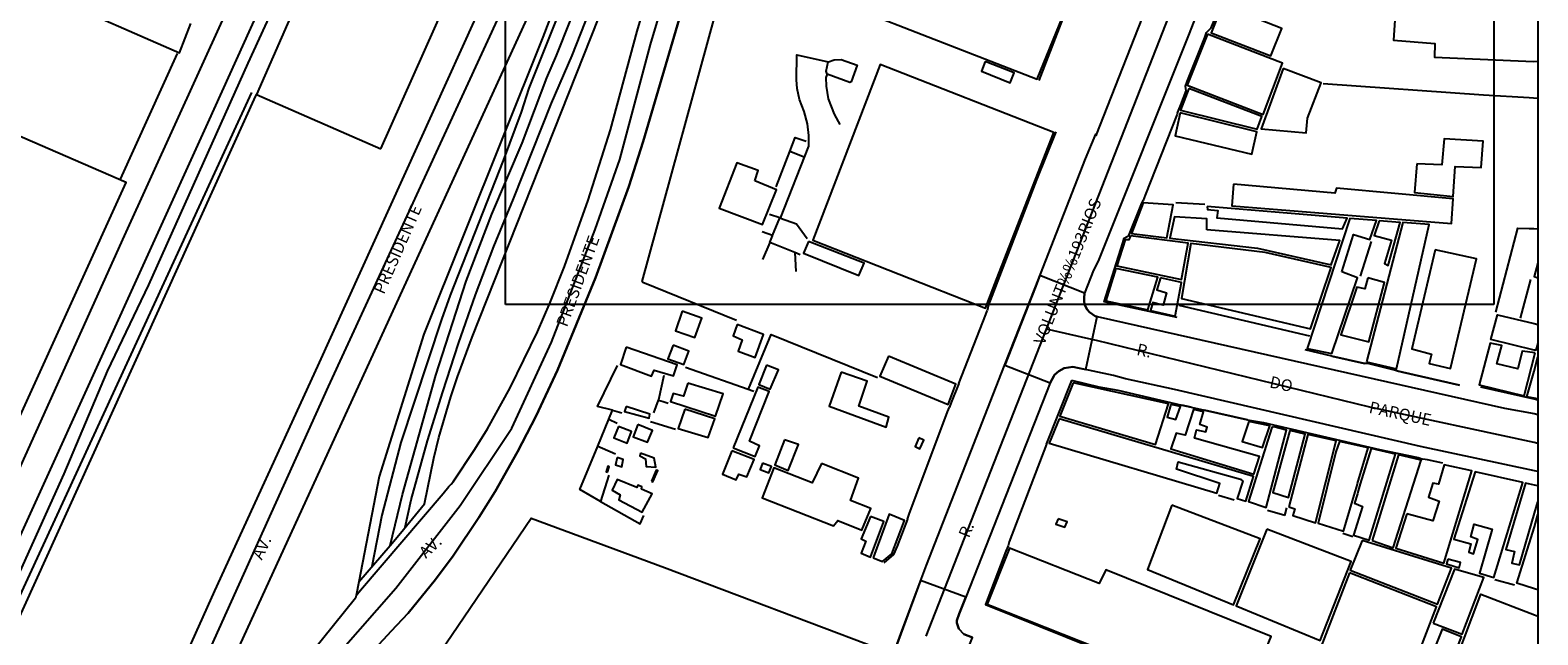
# Model space of a CAD drawing. Extents: x 179257 to 179741, y 1678159 to 1679265.
# Drawn here: x 179420 to 179740, y 1678469 to 1678597 of the extents above; entities that cross this region are included whole.
import ezdxf
from ezdxf.enums import TextEntityAlignment as Align

# ---------------------------------------------------------------- set-up
doc = ezdxf.new("R2010")
doc.units = 0
doc.header["$MEASUREMENT"] = 0
doc.layers.get('0').update_dxf_attribs({"linetype": 'CONTINUOUS'})
doc.layers.get('DEFPOINTS').update_dxf_attribs({"linetype": 'CONTINUOUS'})
for name, color, linetype in [('T-PI_PC_PT', 5, 'CONTINUOUS'), ('V-BITOLA_LARGA', 201, 'CONTINUOUS'), ('V-CRUZAMENTO', 1, 'CONTINUOUS'), ('V-EDIFICACAO', 2, 'CONTINUOUS'), ('V-EDIFICACAO_IDENTIFICADA', 6, 'CONTINUOUS'), ('V-EIXO_DE_LOGRADOURO', 3, 'CONTINUOUS'), ('V-LOTE', 11, 'CONTINUOUS'), ('V-NOME_DOS_LOGRADOUROS', 7, 'CONTINUOUS'), ('V-QUADRA', 6, 'CONTINUOUS'), ('V-REFERENCIA', 2, 'CONTINUOUS'), ('V-TESTADA', 6, 'CONTINUOUS'), ('V-VALETA', 6, 'CONTINUOUS')]:
    doc.layers.add(name, color=color, linetype=linetype)

# ---------------------------------------------------------------- blocks, each defined once
blk = doc.blocks.new('a4')
at = {"layer": 'DEFPOINTS'}
for p, q in [((0, 0), (0, 297)), ((0, 297), (210, 297)), ((210, 297), (210, 0)), ((210, 0), (0, 0))]:
    blk.add_line(p, q, dxfattribs=at)

msp = doc.modelspace()

# ---------------------------------------------------------------- linework, layer by layer
at = {"linetype": 'Continuous'}
msp.add_lwpolyline([(179258.94, 1679264.51), (179740.14, 1679264.51), (179740.14, 1678159.55), (179258.94, 1678159.55)], close=True, dxfattribs=at)
at = {"layer": 'V-BITOLA_LARGA'}
for points in [[(179641.38, 1678848.42), (179638.34, 1678841.5), (179584.9, 1678724.54), (179581.15, 1678716.33), (179578.86, 1678710.88), (179575.8, 1678703.57), (179570.54, 1678691.01), (179565.96, 1678681.13), (179552.9, 1678651.28), (179542.63, 1678625.98), (179533.96, 1678605.73), (179525.75, 1678585.18), (179524.07, 1678580.04), (179520.28, 1678569.77), (179508.99, 1678541.15), (179507.15, 1678535.99), (179498.49, 1678509.86), (179494.5, 1678494.4), (179492.36, 1678483.52)], [(179573.05, 1678846.8), (179564.81, 1678829.07), (179548.84, 1678793.83), (179540.52, 1678776.21), (179536.74, 1678767.44), (179521.27, 1678733.69), (179511.77, 1678712.98), (179510.75, 1678710.75), (179505.3, 1678697.53), (179501.02, 1678687.66), (179460.88, 1678600.31), (179439.73, 1678553.78), (179405, 1678476.94), (179353, 1678361.89), (179346.34, 1678346.83), (179341.42, 1678336.31), (179339.29, 1678331.77), (179319.53, 1678287.99), (179292.77, 1678228.14), (179264.71, 1678165.97), (179261.63, 1678159.55)], [(179499.45, 1678491.83), (179500.69, 1678497.64), (179504.21, 1678510.2), (179507.43, 1678520.59), (179510.75, 1678530.88), (179514.35, 1678541.2), (179518.29, 1678551.49), (179522.48, 1678561.6), (179530.54, 1678581.93), (179534.94, 1678592.08), (179559.03, 1678653.33), (179567.83, 1678673.77), (179580.29, 1678700.48), (179581.51, 1678703.1), (179582.16, 1678704.14), (179584.48, 1678710.89), (179590.23, 1678723.38), (179595.47, 1678734.76), (179646.6, 1678847.25)], [(179389.64, 1678411.45), (179390.28, 1678412.87), (179467.69, 1678583.5), (179467.84, 1678583.82)]]:
    msp.add_lwpolyline(points, dxfattribs=at)
at = {"layer": 'V-CRUZAMENTO', "linetype": 'Continuous', "flags": 128}
msp.add_lwpolyline([(179646.5, 1678536.64), (179646.08, 1678536.73), (179644.87, 1678537.53), (179644.39, 1678538.1), (179643.84, 1678539.01), (179643.7, 1678539.72), (179643.75, 1678540.52), (179643.82, 1678541.59), (179634.31, 1678545.32), (179633.29, 1678542.73), (179626.84, 1678526.28), (179636.48, 1678522.5), (179637.28, 1678523.95), (179637.42, 1678524.21), (179638.37, 1678525.04), (179639.48, 1678525.65), (179641.3, 1678525.92), (179642.33, 1678525.7), (179644.08, 1678525.33)], close=True, dxfattribs=at)
at = {"layer": 'V-CRUZAMENTO', "flags": 128}
msp.add_lwpolyline([(179608.98, 1678480.53), (179604.75, 1678469.17), (179603.22, 1678464.97), (179602.58, 1678463.21), (179612.07, 1678459.76), (179612.14, 1678460.03), (179612.72, 1678461.01), (179612.79, 1678461.12), (179613.85, 1678461.85), (179614.53, 1678462.07), (179615.3, 1678462.14), (179616.53, 1678461.92), (179617.31, 1678461.61), (179618.82, 1678465.46), (179619.99, 1678468.42), (179618.14, 1678469.15), (179617.06, 1678470.22), (179616.66, 1678471.52), (179616.66, 1678472.01), (179617.16, 1678473.45), (179618.55, 1678476.97), (179608.98, 1678480.53)], dxfattribs=at)
at = {"layer": 'V-EDIFICACAO'}
for points in [[(179740.14, 1678645.12), (179739.14, 1678645.18), (179728.09, 1678645.46), (179728.09, 1678645.46), (179728.27, 1678650.2), (179711.65, 1678651.32), (179708.07, 1678648.65), (179706.64, 1678626.45), (179711.52, 1678626.12), (179711.52, 1678626.12), (179709.44, 1678595.35), (179718.25, 1678594.64), (179718.19, 1678591.73), (179718.19, 1678591.73), (179739.24, 1678590.85), (179740.14, 1678590.89)], [(179740.14, 1678548.02), (179739.33, 1678545.1), (179740.14, 1678544.87)], [(179740.14, 1678530.95), (179739.73, 1678529.44), (179739.35, 1678529.48), (179730.16, 1678531.73), (179731.6, 1678537), (179739.34, 1678535.16), (179740.14, 1678534.95)], [(179740.14, 1678519.1), (179739.37, 1678519.26), (179737.78, 1678519.57), (179739.36, 1678524.98), (179740.14, 1678528.04)], [(179740.14, 1678500.63), (179739.41, 1678500.8), (179737.49, 1678501.21), (179733.32, 1678487.11), (179735.19, 1678486.66), (179734.64, 1678484.24), (179736.25, 1678483.88), (179739.42, 1678494.85), (179740.14, 1678497.23)], [(179740.14, 1678478.56), (179739.45, 1678478.76), (179735.65, 1678479.98), (179739.42, 1678491.93), (179740.14, 1678494.53)], [(179740.14, 1678451.25), (179739.5, 1678451.51), (179720.87, 1678458.6), (179728.01, 1678477.63), (179739.46, 1678473.2), (179740.14, 1678472.93)]]:
    msp.add_lwpolyline(points, dxfattribs=at)
for points in [[(179572.46, 1678610.95), (179572.46, 1678610.95), (179572.46, 1678610.95), (179633.74, 1678587.03), (179648.44, 1678623.19), (179648.44, 1678623.19), (179648.44, 1678623.19), (179638.62, 1678626.82), (179629.44, 1678603.48), (179577.3, 1678623.49), (179572.46, 1678610.95), (179572.46, 1678610.95), (179572.46, 1678610.95)], [(179673.02, 1678602.76), (179670.71, 1678596.9), (179683.38, 1678592.05), (179685.72, 1678597.86), (179673.02, 1678602.76)], [(179669.95, 1678596.6), (179665.64, 1678585.81), (179681.76, 1678579.54), (179685.91, 1678590.49), (179669.95, 1678596.6)], [(179625.12, 1678544.46), (179637.29, 1678575.75), (179600.35, 1678590.19), (179586.07, 1678552.82), (179622.75, 1678538.38), (179625.12, 1678544.46)], [(179622.67, 1678590.8), (179621.9, 1678588.77), (179628.03, 1678586.3), (179628.87, 1678588.38), (179622.67, 1678590.8)], [(179686.02, 1678589.3), (179681.35, 1678576.54), (179690.91, 1678575.64), (179691.18, 1678578.79), (179694.09, 1678586.26), (179686.02, 1678589.3)], [(179665.95, 1678585.09), (179664.21, 1678580.48), (179680.46, 1678576.46), (179681.51, 1678579.12), (179665.95, 1678585.09)], [(179664.12, 1678579.94), (179663.04, 1678575.04), (179679.36, 1678571.1), (179680.44, 1678575.88), (179664.12, 1678579.94)], [(179714.42, 1678569.08), (179713.94, 1678562.98), (179722.16, 1678562.12), (179722.6, 1678568.5), (179728.1, 1678568.3), (179728.5, 1678573.86), (179720.2, 1678574.35), (179719.71, 1678568.89), (179714.42, 1678569.08)], [(179573.73, 1678565.46), (179574.47, 1678567.65), (179569.9, 1678569.3), (179566.17, 1678559.65), (179575.34, 1678556.16), (179578.35, 1678563.54), (179573.73, 1678565.46)], [(179675.46, 1678564.78), (179675.08, 1678560.12), (179721.77, 1678556.37), (179722.16, 1678561.6), (179697.35, 1678563.93), (179697.01, 1678562.82), (179675.46, 1678564.78)], [(179656.27, 1678560.77), (179653.79, 1678554.25), (179661.28, 1678553.37), (179662.66, 1678560.38), (179656.27, 1678560.77)], [(179669.87, 1678559.98), (179669.96, 1678559.37), (179672.1, 1678559.15), (179671.93, 1678557.58), (179698.66, 1678555.26), (179699.62, 1678557.52), (179669.87, 1678559.98)], [(179669.83, 1678555.04), (179669.83, 1678557.38), (179662.9, 1678557.84), (179661.92, 1678553.3), (179680.57, 1678551.16), (179696.25, 1678547.58), (179698.06, 1678552.79), (179669.83, 1678555.04)], [(179698.49, 1678546.09), (179700.99, 1678554.04), (179704.47, 1678552.99), (179705.87, 1678557.01), (179700.17, 1678557.47), (179691.09, 1678529.79), (179696.38, 1678528.77), (179701.78, 1678544.82), (179698.49, 1678546.09)], [(179703.72, 1678527), (179710.09, 1678525.53), (179717.01, 1678556.16), (179711.42, 1678556.59), (179703.72, 1678527)], [(179706.43, 1678556.99), (179705.34, 1678553.86), (179709.04, 1678552.82), (179707.53, 1678547.88), (179708.33, 1678547.46), (179710.85, 1678556.59), (179706.43, 1678556.99)], [(179653.55, 1678553.79), (179653.23, 1678552.93), (179652.43, 1678552.89), (179650.66, 1678547.4), (179664.42, 1678544.47), (179665.82, 1678552.23), (179653.55, 1678553.79)], [(179585.14, 1678552.56), (179584.07, 1678550.05), (179595.87, 1678545.33), (179596.97, 1678547.96), (179585.14, 1678552.56)], [(179682.21, 1678550.23), (179666.38, 1678552.17), (179664.38, 1678540.44), (179691.83, 1678533.98), (179696.19, 1678547.05), (179682.21, 1678550.23)], [(179718.32, 1678550.82), (179713.37, 1678529.76), (179717.53, 1678528.65), (179717.04, 1678526.65), (179721.59, 1678525.56), (179727.13, 1678548.86), (179718.32, 1678550.82)], [(179648.31, 1678539.97), (179648.31, 1678539.97), (179657.28, 1678538.03), (179659.41, 1678544.96), (179650.49, 1678546.8), (179650.49, 1678546.8), (179648.31, 1678539.97)], [(179659.92, 1678544.83), (179659.16, 1678542.3), (179661.24, 1678541.64), (179660.49, 1678539.01), (179658.35, 1678539.58), (179657.83, 1678537.92), (179663.08, 1678536.73), (179664.39, 1678543.88), (179659.92, 1678544.83)], [(179704.01, 1678544.86), (179703.35, 1678542.52), (179701.64, 1678542.87), (179698.26, 1678532.73), (179704.22, 1678531.24), (179707.52, 1678543.87), (179704.01, 1678544.86)], [(179558.33, 1678537.74), (179556.87, 1678533.6), (179560.97, 1678532.13), (179562.48, 1678536.26), (179558.33, 1678537.74)], [(179570.01, 1678534.96), (179569.12, 1678532.53), (179571.08, 1678531.66), (179570.23, 1678529.28), (179573.78, 1678527.89), (179575.59, 1678532.83), (179570.01, 1678534.96)], [(179739.6, 1678528.89), (179736.8, 1678529.29), (179735.9, 1678525.49), (179731.4, 1678526.6), (179732.51, 1678530.47), (179730.02, 1678530.99), (179727.67, 1678522.07), (179737.21, 1678519.75), (179739.6, 1678528.89)], [(179546.43, 1678530.11), (179545.22, 1678526.39), (179551.77, 1678523.97), (179552.33, 1678525.23), (179556.44, 1678524), (179557.27, 1678526.34), (179546.43, 1678530.11)], [(179556.37, 1678530.56), (179555.29, 1678527.64), (179558.66, 1678526.45), (179559.75, 1678529.25), (179556.37, 1678530.56)], [(179602.14, 1678528.21), (179600.32, 1678523.94), (179614.82, 1678517.92), (179616.49, 1678522.25), (179602.14, 1678528.21)], [(179576.24, 1678526.27), (179574.58, 1678522.19), (179577.01, 1678521.15), (179578.76, 1678525.27), (179576.24, 1678526.27)], [(179592.11, 1678524.78), (179589.56, 1678517.54), (179601.63, 1678513.13), (179602.24, 1678515.26), (179595.81, 1678517.59), (179597.65, 1678522.86), (179592.11, 1678524.78)], [(179559.52, 1678522.49), (179558.6, 1678519.66), (179556.41, 1678520.28), (179555.79, 1678518.56), (179565.37, 1678515.47), (179566.99, 1678520.17), (179559.52, 1678522.49)], [(179569.12, 1678508.68), (179573.83, 1678506.86), (179574.73, 1678509.11), (179572.58, 1678510.14), (179576.81, 1678520.69), (179574.35, 1678521.61), (179569.12, 1678508.68)], [(179641.36, 1678522.56), (179638.53, 1678515.47), (179658.88, 1678509.44), (179661.63, 1678518.08), (179641.36, 1678522.56)], [(179546.4, 1678517.52), (179546.04, 1678516.47), (179551.3, 1678515), (179551.46, 1678515.89), (179546.4, 1678517.52)], [(179558.84, 1678516.91), (179557.44, 1678512.85), (179563.84, 1678510.9), (179565.21, 1678514.9), (179558.84, 1678516.91)], [(179662.18, 1678517.91), (179661.35, 1678515.23), (179663.2, 1678514.75), (179664.17, 1678517.51), (179662.18, 1678517.91)], [(179667.16, 1678510.75), (179667.58, 1678512.56), (179669.56, 1678512.13), (179669.88, 1678513.13), (179668.3, 1678513.69), (179669.09, 1678516.36), (179666.95, 1678516.83), (179665.19, 1678511.38), (179663.26, 1678511.8), (179662.18, 1678508.47), (179679.8, 1678503.12), (179680.96, 1678506.85), (179667.16, 1678510.75)], [(179544.75, 1678513.26), (179543.8, 1678510.87), (179546.6, 1678509.72), (179547.56, 1678512.18), (179544.75, 1678513.26)], [(179548.88, 1678513.66), (179547.87, 1678511.02), (179550.95, 1678509.91), (179551.99, 1678512.43), (179548.88, 1678513.66)], [(179638.42, 1678514.89), (179636.28, 1678509.73), (179671.91, 1678499.09), (179672.59, 1678501.15), (179663.32, 1678504.18), (179663.7, 1678505.73), (179676.98, 1678502.09), (179677.46, 1678501.66), (179676.21, 1678497.97), (179678.07, 1678497.35), (179679.68, 1678502.6), (179638.42, 1678514.89)], [(179678.72, 1678514.34), (179677.32, 1678510.06), (179681.63, 1678508.77), (179683.18, 1678513.36), (179678.72, 1678514.34)], [(179684.04, 1678513.19), (179683.6, 1678513.03), (179678.62, 1678497.3), (179682.38, 1678496.01), (179686.73, 1678512.49), (179684.04, 1678513.19)], [(179687.41, 1678512.43), (179683.85, 1678499.21), (179687.16, 1678498.17), (179690.67, 1678511.62), (179687.41, 1678512.43)], [(179580.05, 1678510.4), (179578.01, 1678505.07), (179580.8, 1678503.91), (179583.01, 1678509.45), (179580.05, 1678510.4)], [(179608.57, 1678510.81), (179607.84, 1678509.03), (179608.82, 1678508.48), (179609.64, 1678510.34), (179608.57, 1678510.81)], [(179687.22, 1678496.17), (179688.48, 1678495.74), (179688.05, 1678494.31), (179692.89, 1678492.77), (179697.27, 1678510.2), (179691.27, 1678511.58), (179687.22, 1678496.17)], [(179701.66, 1678500.53), (179701.84, 1678501.13), (179704.09, 1678508.71), (179697.98, 1678510.08), (179697.18, 1678507.87), (179693.44, 1678492.68), (179698.83, 1678491), (179701.34, 1678499.39), (179701.66, 1678500.53)], [(179701.78, 1678498.95), (179701.18, 1678496.93), (179702.89, 1678496.26), (179700.96, 1678490.13), (179704.27, 1678489.09), (179709.9, 1678507.34), (179704.7, 1678508.6), (179702.4, 1678501.03), (179701.96, 1678499.55), (179701.78, 1678498.95)], [(179544.5, 1678506.65), (179544.11, 1678505.07), (179545.46, 1678504.68), (179545.79, 1678506.25), (179544.5, 1678506.65)], [(179549.45, 1678507.61), (179549.32, 1678507), (179550.51, 1678506.36), (179550.66, 1678504.72), (179552.71, 1678504.6), (179552.32, 1678506.49), (179549.45, 1678507.61)], [(179568.88, 1678508.08), (179566.9, 1678503.09), (179569.79, 1678501.88), (179570.34, 1678503.14), (179572.07, 1678502.53), (179573.59, 1678506.24), (179568.88, 1678508.08)], [(179575.35, 1678505.44), (179574.87, 1678504.11), (179576.71, 1678503.42), (179577.27, 1678504.73), (179575.35, 1678505.44)], [(179587.93, 1678505.4), (179585.96, 1678501.25), (179577.8, 1678504.47), (179575.31, 1678498.07), (179590.45, 1678492.17), (179591.41, 1678493.3), (179596.5, 1678491.22), (179598.38, 1678495.79), (179594.05, 1678497.5), (179595.74, 1678502.3), (179587.93, 1678505.4)], [(179704.93, 1678489.03), (179709.37, 1678487.47), (179715.36, 1678506.06), (179710.5, 1678507.25), (179704.93, 1678489.03)], [(179542.47, 1678503.53), (179542.81, 1678504.69), (179542.54, 1678504.79), (179542.16, 1678503.64), (179542.47, 1678503.53)], [(179551.76, 1678501.64), (179552.07, 1678501.47), (179553.15, 1678503.89), (179552.76, 1678504), (179551.76, 1678501.64)], [(179712.3, 1678494.69), (179709.94, 1678487.36), (179720.18, 1678484.19), (179726.08, 1678503.8), (179720.22, 1678505.07), (179719.01, 1678501.01), (179717.84, 1678501.19), (179716.92, 1678498.24), (179719.15, 1678497.39), (179717.84, 1678493.2), (179712.3, 1678494.69)], [(179736.94, 1678501.38), (179736.94, 1678501.38), (179736.94, 1678501.38), (179726.83, 1678503.63), (179722.32, 1678489.31), (179725.89, 1678488.29), (179725.49, 1678486.53), (179726.47, 1678486.2), (179727.42, 1678489.22), (179725.91, 1678489.83), (179726.64, 1678492.5), (179730.45, 1678491.42), (179727.71, 1678482.06), (179730.78, 1678481.19), (179736.94, 1678501.38), (179736.94, 1678501.38)], [(179549.64, 1678499.92), (179549.76, 1678500.43), (179548.86, 1678500.75), (179548.64, 1678500.29), (179544.51, 1678501.97), (179543.45, 1678499.75), (179545.16, 1678498.75), (179544.81, 1678497.64), (179549.82, 1678495.02), (179551.94, 1678498.96), (179549.64, 1678499.92)], [(179662.39, 1678496.52), (179657.16, 1678482.89), (179675.45, 1678475.38), (179681.15, 1678489.41), (179662.39, 1678496.52)], [(179598.33, 1678494.15), (179596.35, 1678489.36), (179597.3, 1678488.89), (179596.35, 1678486.34), (179598.32, 1678485.51), (179601.14, 1678493.04), (179598.33, 1678494.15)], [(179598.86, 1678485.37), (179600.89, 1678484.54), (179602.88, 1678486.18), (179605.52, 1678493.25), (179602.29, 1678494.6), (179598.86, 1678485.37)], [(179638.2, 1678493.61), (179637.71, 1678492.47), (179639.59, 1678491.82), (179640.11, 1678492.97), (179638.2, 1678493.61)], [(179682.56, 1678491.45), (179676.05, 1678475.14), (179693.89, 1678467.8), (179700.44, 1678484.59), (179682.56, 1678491.45)], [(179623.85, 1678475.2), (179677.45, 1678453.93), (179683.45, 1678468.64), (179648.3, 1678482.8), (179646.93, 1678479.88), (179646.93, 1678479.88), (179627.83, 1678487.4), (179623.14, 1678475.48), (179623.85, 1678475.2)], [(179702.8, 1678489.02), (179700.29, 1678482.69), (179718.82, 1678475.46), (179721.8, 1678483.13), (179702.8, 1678489.02)], [(179717.88, 1678471.48), (179724.08, 1678469.1), (179728.69, 1678481.19), (179722.43, 1678482.96), (179717.88, 1678471.48)], [(179721.03, 1678485.05), (179720.73, 1678484.03), (179723.43, 1678483.22), (179723.72, 1678484.34), (179721.03, 1678485.05)], [(179700.12, 1678482.16), (179693.54, 1678465.1), (179709.66, 1678458.59), (179710.49, 1678460.3), (179712.71, 1678459.61), (179718.6, 1678474.91), (179700.12, 1678482.16)], [(179715.94, 1678460.48), (179720.1, 1678458.81), (179723.9, 1678468.58), (179719.84, 1678470.17), (179715.94, 1678460.48)]]:
    msp.add_lwpolyline(points, close=True, dxfattribs=at)
at = {"layer": 'V-EDIFICACAO_IDENTIFICADA'}
for points in [[(179494.26, 1678572.25), (179547.44, 1678691.59), (179547.44, 1678691.59), (179547.44, 1678691.59), (179547.71, 1678691.47), (179520.76, 1678703.15), (179520.24, 1678703.37), (179467.84, 1678583.82), (179467.84, 1678583.82), (179494.26, 1678572.25)], [(179385.89, 1678445.8), (179440.16, 1678565.13), (179440.16, 1678565.13), (179440.16, 1678565.13), (179440.16, 1678565.13), (179440.16, 1678565.13), (179411.07, 1678577.69), (179411.07, 1678577.69), (179411.07, 1678577.69), (179357.2, 1678458.98), (179385.89, 1678445.8)]]:
    msp.add_lwpolyline(points, close=True, dxfattribs=at)
msp.add_lwpolyline([(179423.91, 1678604.77), (179451.45, 1678592.66), (179453.89, 1678598.89)], dxfattribs=at)
at = {"layer": 'V-EIXO_DE_LOGRADOURO'}
for points in [[(179324.63, 1678159.55), (179333.67, 1678179.82), (179363.44, 1678244.65), (179389.95, 1678302.38), (179419.87, 1678368.27), (179420.15, 1678368.64), (179420.19, 1678368.94), (179420.38, 1678370.27), (179422.92, 1678388.3), (179483.17, 1678521.76), (179519.88, 1678601.5), (179556.03, 1678681.24), (179569.88, 1678710.86), (179576.8, 1678723.29), (179598.73, 1678771.72), (179607.25, 1678791.14), (179625.61, 1678830.82), (179718.58, 1679037.65), (179736.07, 1679075.17), (179738.34, 1679079.43), (179740.14, 1679083.6)], [(179400.65, 1678445.9), (179417.62, 1678482.44), (179426.96, 1678503.22), (179436.2, 1678525.02), (179444.95, 1678543.36), (179466.11, 1678590.43), (179503.89, 1678672.85), (179511.24, 1678690.4), (179519.59, 1678708.81), (179520.48, 1678710.77), (179528.71, 1678728.69), (179528.73, 1678728.74), (179528.99, 1678729.3), (179529.53, 1678730.5), (179551.12, 1678778.93), (179568.92, 1678817.19), (179593.88, 1678874.25)], [(179610.16, 1678468.68), (179614.15, 1678478.85), (179632.24, 1678525.05), (179635.71, 1678533.92), (179638.71, 1678541.58), (179701.05, 1678700.77), (179705.06, 1678710.11), (179705.6, 1678711.38), (179705.9, 1678712.11), (179721.89, 1678750.82), (179729.71, 1678770.74), (179738.87, 1678795.07), (179740.14, 1678798.09)], [(179420.15, 1678368.64), (179421.54, 1678370.45), (179433.17, 1678385.72), (179440.92, 1678401.64), (179449.65, 1678416.31), (179458.1, 1678429.6), (179466.96, 1678441.78), (179481.78, 1678461.02), (179497.43, 1678478.88), (179511.14, 1678496.46), (179522.08, 1678512.93), (179530.53, 1678531.2), (179539.81, 1678555.15), (179545.07, 1678569.96), (179551.58, 1678594.46), (179567.78, 1678648.85), (179574.15, 1678666.43), (179581.49, 1678683.73), (179589.16, 1678700.27)], [(179740.14, 1678509.67), (179739.39, 1678509.83), (179704.42, 1678517.36), (179646.38, 1678531.52), (179644.69, 1678531.9), (179635.71, 1678533.92)]]:
    msp.add_lwpolyline(points, dxfattribs=at)
at = {"layer": 'V-LOTE'}
for points in [[(179569.79, 1678694.75), (179563.02, 1678679.73), (179549.87, 1678649.66), (179537.97, 1678620.31), (179528.72, 1678596.01), (179503.42, 1678532.89), (179493.92, 1678502.6), (179489.56, 1678480.22)], [(179496.24, 1678487.98), (179498.47, 1678490.57), (179503.56, 1678496.78), (179505.56, 1678506.54), (179506.62, 1678510.93), (179509.13, 1678519.53), (179510.58, 1678523.82), (179513.71, 1678532.24), (179546.88, 1678616.09), (179552.3, 1678630.4), (179559.83, 1678649.15), (179561.87, 1678653.75), (179576.61, 1678686.07), (179578.79, 1678690.63)], [(179496.45, 1678469.74), (179500.07, 1678473.61), (179505.9, 1678480.73), (179509.66, 1678485.79), (179515.07, 1678493.92), (179518.53, 1678499.44), (179523.32, 1678507.85), (179527.28, 1678515.49), (179531.78, 1678525.25), (179539.9, 1678544.86), (179546.95, 1678564.28), (179550.04, 1678573.79), (179567.11, 1678631.87), (179571.8, 1678646.17), (179575.27, 1678655.75), (179577.64, 1678661.66), (179585.36, 1678678.83)], [(179569.87, 1678535.77), (179549.92, 1678543.85), (179549.81, 1678544.09), (179566.87, 1678606.48), (179577.54, 1678644.01), (179577.6, 1678648.94), (179577.67, 1678649.74), (179577.95, 1678649.73)], [(179740.14, 1678582.98), (179739.2, 1678583.04), (179738.26, 1678583.1), (179728.58, 1678583.64), (179694.51, 1678586.09)], [(179663.58, 1678579.89), (179663.47, 1678579.6), (179656.67, 1678562.39), (179656.24, 1678561.3)], [(179581.15, 1678571.71), (179582.31, 1678574.68), (179584.65, 1678573.88)], [(179581.15, 1678571.71), (179581.13, 1678571.72), (179578.22, 1678564.15)], [(179579.21, 1678557.51), (179582.61, 1678556.29), (179584.83, 1678553.17)], [(179576.91, 1678552.36), (179577.51, 1678553.8), (179577.53, 1678553.86)], [(179731.24, 1678537.54), (179735.88, 1678555.38), (179738.31, 1678555.32), (179739.31, 1678555.3), (179740.14, 1678555.23)], [(179617.1, 1678522.4), (179622.82, 1678537.07), (179623.1, 1678537.8)], [(179572.41, 1678521.17), (179577.23, 1678532.8), (179599.78, 1678523.67)], [(179543.47, 1678516.71), (179540.31, 1678517.53), (179544.54, 1678526.18)], [(179710.2, 1678525.09), (179711.41, 1678524.81), (179723.5, 1678522.03)], [(179553.28, 1678518.87), (179553.31, 1678518.96), (179554.46, 1678524.14)], [(179553.28, 1678518.87), (179554.28, 1678518.56), (179555.33, 1678518.24)], [(179606.16, 1678493.59), (179606.54, 1678494.61), (179614.72, 1678516.34), (179615.1, 1678517.36)], [(179540.98, 1678497.29), (179536.55, 1678499.83), (179540.35, 1678509.1)], [(179540.35, 1678509.1), (179541.38, 1678508.65), (179544.14, 1678507.44)], [(179635.75, 1678509.49), (179627.76, 1678488.74), (179627.59, 1678487.9)], [(179719.98, 1678505.48), (179716.72, 1678506.14), (179715.71, 1678506.34)], [(179540.98, 1678497.29), (179549.38, 1678492.55), (179550.18, 1678494.37)], [(179497.14, 1678455.42), (179498.21, 1678460.35), (179504.37, 1678462.39), (179505.53, 1678463.3), (179526.24, 1678493.78), (179554.55, 1678483.28), (179600.63, 1678465.87)]]:
    msp.add_lwpolyline(points, dxfattribs=at)
at = {"layer": 'V-LOTE', "flags": 128}
for points in [[(179438.91, 1678565.81), (179451.04, 1678592.55)], [(179584.26, 1678570.47), (179581.15, 1678571.71)], [(179669.35, 1678560.4), (179663.2, 1678560.81)], [(179579.06, 1678557.56), (179576.89, 1678558.31)], [(179577.53, 1678553.86), (179579.06, 1678557.56)], [(179579.06, 1678557.56), (179579.21, 1678557.51)], [(179577.53, 1678553.86), (179575.3, 1678554.59)], [(179576.91, 1678552.36), (179575.39, 1678548.72)], [(179582.26, 1678550.2), (179576.91, 1678552.36)], [(179582.26, 1678550.2), (179582.45, 1678546.19)], [(179583.41, 1678549.74), (179582.26, 1678550.2)], [(179702.42, 1678545.22), (179704.81, 1678552.54)], [(179736.46, 1678536.24), (179738.66, 1678544.47)], [(179691.68, 1678532.48), (179663.89, 1678538.95)], [(179696.38, 1678528.23), (179703.32, 1678526.62)], [(179559.01, 1678525.88), (179573.56, 1678520.75)], [(179552.25, 1678516.15), (179553.28, 1678518.87)], [(179540.35, 1678509.1), (179543.47, 1678516.71)], [(179543.47, 1678516.71), (179545.47, 1678516.15)], [(179666.5, 1678517.35), (179664.46, 1678517.81)], [(179678.44, 1678514.68), (179669.33, 1678516.73)], [(179542.7, 1678514.79), (179544.47, 1678513.99)], [(179556.88, 1678512.58), (179551.54, 1678514.25)], [(179542.72, 1678502.92), (179540.98, 1678497.29)], [(179675.6, 1678497.62), (179672.26, 1678498.58)], [(179686.37, 1678494.32), (179686.83, 1678495.94)], [(179686.37, 1678494.32), (179682.7, 1678495.39)], [(179698.73, 1678490.57), (179700.83, 1678489.9)], [(179489.56, 1678480.22), (179496.24, 1678487.98)], [(179489.56, 1678480.22), (179489, 1678477.3)], [(179735.16, 1678479.56), (179730.98, 1678480.67)]]:
    msp.add_lwpolyline(points, dxfattribs=at)
at = {"layer": 'V-QUADRA'}
for points in [[(179630.61, 1678855.76), (179617.96, 1678828.3), (179611.6, 1678814), (179567.05, 1678716.03), (179564.9, 1678710.86), (179557.94, 1678695.3), (179538.93, 1678654.36), (179480.82, 1678526.04), (179458.92, 1678478.29), (179445.88, 1678449.27), (179409.92, 1678370.28), (179392.05, 1678330.41), (179367.46, 1678276.23), (179367.45, 1678276.23), (179366.97, 1678275.17), (179351.15, 1678240.3), (179350.74, 1678239.39), (179350.23, 1678238.3), (179341.8, 1678219.68), (179341.63, 1678219.76), (179336.92, 1678209.51), (179320.03, 1678171.98), (179314.17, 1678159.55)], [(179740.14, 1678783.8), (179738.89, 1678780.65), (179711.65, 1678712.99), (179711.05, 1678711.13), (179688.47, 1678654.33), (179665.92, 1678596.41), (179646.71, 1678548.4), (179645.72, 1678546.5), (179643.82, 1678541.59), (179643.75, 1678540.52), (179643.7, 1678539.72), (179643.84, 1678539.01), (179644.39, 1678538.1), (179644.87, 1678537.53), (179646.08, 1678536.73), (179646.5, 1678536.64), (179733.07, 1678517.14), (179739.38, 1678515.98), (179740.14, 1678515.8)], [(179740.14, 1678503.69), (179739.4, 1678503.86), (179715.21, 1678508.98), (179662.93, 1678521.08), (179652.49, 1678523.36), (179649.96, 1678524.07), (179642.33, 1678525.7), (179641.3, 1678525.92), (179639.48, 1678525.65), (179638.37, 1678525.04), (179637.42, 1678524.21), (179637.28, 1678523.95), (179636.48, 1678522.5), (179618.55, 1678476.97), (179617.16, 1678473.45), (179616.66, 1678472.01), (179616.66, 1678471.52), (179617.06, 1678470.22), (179618.14, 1678469.15), (179619.99, 1678468.42)]]:
    msp.add_lwpolyline(points, dxfattribs=at)
at = {"layer": 'V-QUADRA', "linetype": 'Continuous', "flags": 128}
for points in [[(179603.22, 1678464.97), (179604.75, 1678469.17), (179609.15, 1678480.98), (179610.2, 1678483.81), (179626.82, 1678526.23), (179633.29, 1678542.73), (179644.03, 1678570.13), (179646.18, 1678575.36), (179646.25, 1678575.08), (179670.76, 1678637.52), (179699.99, 1678711.11), (179701.25, 1678715.04), (179736.83, 1678803.99), (179738.84, 1678808.65), (179740.14, 1678812.01)], [(179567.11, 1678631.87), (179550.04, 1678573.79), (179546.95, 1678564.28), (179539.9, 1678544.86), (179531.78, 1678525.25), (179527.28, 1678515.49), (179523.32, 1678507.85), (179518.53, 1678499.44), (179515.07, 1678493.92), (179509.66, 1678485.79), (179505.9, 1678480.73), (179500.07, 1678473.61), (179496.45, 1678469.74), (179490.4, 1678463.17)]]:
    msp.add_lwpolyline(points, dxfattribs=at)
at = {"layer": 'V-REFERENCIA'}
for points in [[(179517.03, 1678709.42), (179457.4, 1678577.69), (179385.53, 1678419.62), (179365.72, 1678375.56), (179365.63, 1678374.52)], [(179573.8, 1678706.51), (179547.93, 1678649.47), (179464.45, 1678467.17), (179440.86, 1678414.87), (179429.21, 1678389.66), (179429.06, 1678389.33)], [(179489, 1678477.3), (179489.98, 1678478.45), (179507.48, 1678499), (179508.73, 1678500.47), (179509.2, 1678501), (179509.61, 1678501.46), (179514.27, 1678508.43), (179516.91, 1678512.74), (179521.75, 1678521.5), (179527.56, 1678533.34), (179530.27, 1678539.59), (179533.31, 1678547.27), (179538.3, 1678561.33), (179543.06, 1678576.28), (179548.77, 1678597.29), (179551.3, 1678605.93), (179563.15, 1678648.77), (179565.68, 1678656.58), (179568.63, 1678664.95), (179568.62, 1678665.24), (179572.79, 1678674.83), (179584.02, 1678699.59)], [(179579.21, 1678557.51), (179585.2, 1678572.81), (179585.2, 1678575.11), (179584.92, 1678577.55), (179584.22, 1678580.19), (179583.27, 1678582.73), (179582.76, 1678585.07), (179582.57, 1678586.91), (179582.7, 1678592.26), (179589.33, 1678590.75)], [(179589.11, 1678588.1), (179588.93, 1678588.74), (179589.33, 1678590.75)], [(179589.33, 1678590.75), (179589.41, 1678590.73), (179590.63, 1678591.15), (179592.1, 1678591.21), (179595.49, 1678590.01), (179594.22, 1678586.47), (179593.94, 1678586.39), (179589.11, 1678588.1)], [(179589.11, 1678588.1), (179588.86, 1678587.42), (179588.92, 1678585.58), (179589.36, 1678582.88), (179590.6, 1678579.6), (179591.43, 1678578.08), (179591.79, 1678577.44)], [(179382.92, 1678401.58), (179384.53, 1678404.78), (179393.95, 1678425.63), (179397.48, 1678433.05), (179414.33, 1678470.09), (179466.85, 1678584.25)], [(179489, 1678477.3), (179488.9, 1678476.8), (179475.14, 1678459.7), (179466.49, 1678448.38), (179460.63, 1678440.13), (179451.75, 1678426.96), (179446.67, 1678418.96), (179440.26, 1678407.89), (179430.89, 1678390.14), (179430.55, 1678389.45), (179429.52, 1678387.45)]]:
    msp.add_lwpolyline(points, dxfattribs=at)
at = {"layer": 'V-TESTADA'}
for points in [[(179663.58, 1678579.89), (179664.26, 1678581.6), (179665.39, 1678584.59), (179665.25, 1678585.59), (179665.65, 1678586.59), (179669.36, 1678595.95), (179669.76, 1678596.95), (179670.69, 1678597.95), (179674.28, 1678606.66), (179683.18, 1678629.36), (179683.57, 1678630.36), (179684.57, 1678631.27), (179689.08, 1678642.94)], [(179648.6, 1678623.28), (179646.44, 1678617.8), (179645.36, 1678616.03), (179634.08, 1678586.8)], [(179663.58, 1678579.89), (179663.47, 1678579.6), (179656.67, 1678562.39), (179656.24, 1678561.3)], [(179637.69, 1678575.86), (179633.61, 1678565.64), (179623.43, 1678539.07), (179623.1, 1678537.8)], [(179663.46, 1678536.44), (179647.98, 1678539.73), (179651.92, 1678552.26), (179652.23, 1678553.26), (179653.23, 1678553.84), (179655.87, 1678560.39), (179656.24, 1678561.3)], [(179617.1, 1678522.4), (179622.82, 1678537.07), (179623.1, 1678537.8)], [(179723.5, 1678522.03), (179711.41, 1678524.81), (179710.2, 1678525.09), (179709.41, 1678525.28), (179704.02, 1678526.61), (179703.32, 1678526.62), (179696.38, 1678528.23), (179690.72, 1678529.56)], [(179617.1, 1678522.4), (179615.49, 1678518.34), (179615.1, 1678517.36)], [(179635.75, 1678509.49), (179641.11, 1678523.03), (179641.29, 1678522.99), (179646.86, 1678521.69), (179650.88, 1678520.97), (179664.46, 1678517.81), (179666.5, 1678517.35), (179669.33, 1678516.73), (179678.44, 1678514.68), (179681.82, 1678514.12), (179706.46, 1678508.38), (179714.72, 1678506.69), (179715.71, 1678506.34)], [(179740.14, 1678518.86), (179739.37, 1678519.03), (179728.01, 1678521.62)], [(179606.16, 1678493.59), (179606.54, 1678494.61), (179614.72, 1678516.34), (179615.1, 1678517.36)], [(179635.75, 1678509.49), (179627.76, 1678488.74), (179627.59, 1678487.9)], [(179719.98, 1678505.48), (179716.72, 1678506.14), (179715.71, 1678506.34)], [(179606.16, 1678493.59), (179605.8, 1678492.61), (179604.01, 1678487.81), (179603.19, 1678486.08), (179601.13, 1678484.27)], [(179627.59, 1678487.9), (179627.06, 1678486.74), (179622.76, 1678475.39), (179645.61, 1678466.2), (179684.12, 1678451.02), (179715, 1678438.46), (179739.54, 1678428.84)]]:
    msp.add_lwpolyline(points, dxfattribs=at)
at = {"layer": 'V-TESTADA', "flags": 128}
msp.add_lwpolyline([(179691.68, 1678532.48), (179663.89, 1678538.95)], dxfattribs=at)
at = {"layer": 'V-VALETA'}
msp.add_lwpolyline([(179496.24, 1678487.98), (179498.87, 1678498.81), (179505.97, 1678524.14), (179512.39, 1678544.16), (179517.89, 1678558.38), (179524.27, 1678573.46), (179529.55, 1678587.32), (179531.6, 1678592.09), (179543.53, 1678622.03), (179548.75, 1678634.13), (179567.79, 1678679.84), (179574.17, 1678692.95)], dxfattribs=at)

# ---------------------------------------------------------------- block references
at = {"layer": 'T-PI_PC_PT', "linetype": 'Continuous'}
msp.add_blockref('a4', (179520.77, 1678539.15), dxfattribs=at)

# ---------------------------------------------------------------- texts
at = {"layer": 'V-NOME_DOS_LOGRADOUROS'}
for s, rotation, p in [('PRESIDENTE', 66.2974, (179498.14, 1678550.81)), ('VOLUNT%%193RIOS', 68.1986, (179640.48, 1678546.09)), ('PRESIDENTE', 69.8293, (179536.44, 1678544.05)), ('R.', 347.9052, (179656.43, 1678529.07)), ('DO', 347.9052, (179685.55, 1678521.96)), ('PARQUE', 347.7995, (179710.84, 1678515.67)), ('AV.', 64.5923, (179469.21, 1678487.4)), ('AV.', 43.5312, (179505.02, 1678487.47)), ('R.', 68.1986, (179618.98, 1678491.19))]:
    msp.add_text(s, height=2.5, rotation=rotation, dxfattribs=at).set_placement(p, align=Align.MIDDLE)

doc.saveas('drawing.dxf')
